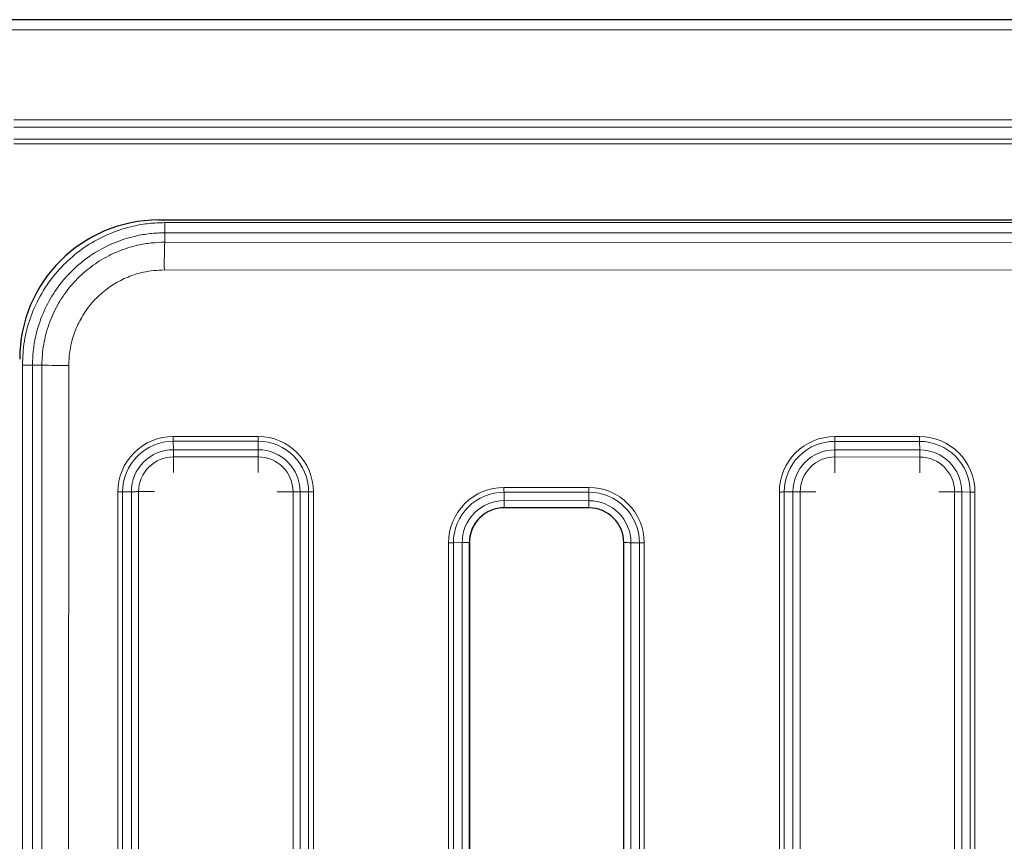
# Model space of a CAD drawing. Units: millimetres. Extents: x 0 to 210, y 0 to 297.
# Drawn here: x 50 to 69, y 167 to 183 of the extents above; entities that cross this region are included whole.
import ezdxf

# ---------------------------------------------------------------- set-up
doc = ezdxf.new("R2010")
doc.units = ezdxf.units.MM

msp = doc.modelspace()

# ---------------------------------------------------------------- linework, layer by layer
at = {"color": 7, "linetype": 'Continuous', "lineweight": 25}
for p, q in [((98.33194, 182.93378), (43.86622, 182.93378)), ((52.64908, 179.00045), (89.54908, 179.00045)), ((61.10132, 173.34616), (59.43483, 173.34648)), ((58.92514, 173.11863), (58.92514, 173.11863)), ((58.75106, 172.66287), (58.75106, 149.99931)), ((58.75106, 149.99931), (58.75106, 172.66287)), ((61.78514, 149.99859), (61.78514, 172.66222))]:
    msp.add_line(p, q, dxfattribs=at)
at = {"color": 8, "linetype": 'Continuous', "lineweight": 18}
for p, q in [((98.19908, 182.73378), (43.99908, 182.73378)), ((92.39908, 180.96662), (49.79908, 180.96662)), ((49.79908, 180.8252), (92.39908, 180.8252)), ((92.39908, 180.5895), (49.79908, 180.5895)), ((49.79908, 180.49522), (92.39908, 180.49522)), ((52.7655, 178.94776), (89.43265, 178.94776)), ((52.7655, 178.94776), (52.7655, 178.74778)), ((89.43265, 178.74778), (52.7655, 178.74778)), ((52.76552, 178.56254), (52.7655, 178.74778)), ((52.76552, 178.56254), (70.20339, 178.55911)), ((70.19563, 178.01714), (52.75775, 178.02057)), ((49.96844, 147.48354), (49.96844, 176.15069)), ((50.16842, 176.15069), (49.96844, 176.15069)), ((50.16842, 176.15069), (50.16842, 147.48354)), ((50.16842, 176.15069), (50.35287, 176.15068)), ((50.34656, 147.48356), (50.35287, 176.15068)), ((50.87839, 176.142), (50.87209, 147.47488)), ((52.93166, 174.74757), (54.59815, 174.74717)), ((65.93028, 174.74501), (67.59677, 174.74462)), ((52.93469, 174.48764), (52.93223, 174.65394)), ((54.59872, 174.65354), (52.93223, 174.65394)), ((54.60118, 174.48724), (54.59872, 174.65354)), ((65.93331, 174.48508), (65.93085, 174.65138)), ((67.59734, 174.65098), (65.93085, 174.65138)), ((67.5998, 174.48469), (67.59734, 174.65098)), ((54.60118, 174.48724), (52.93469, 174.48764)), ((54.60203, 174.34679), (52.93554, 174.34719)), ((52.93554, 174.03721), (52.93554, 174.34719)), ((54.60203, 174.03682), (54.60203, 174.34679)), ((67.5998, 174.48469), (65.93331, 174.48508)), ((67.60066, 174.34424), (65.93417, 174.34463)), ((65.93417, 174.03466), (65.93417, 174.34463)), ((67.60066, 174.03426), (67.60066, 174.34424)), ((59.43093, 173.74679), (61.09742, 173.74647)), ((51.8432, 149.99587), (51.8432, 173.6594)), ((52.10956, 173.66272), (51.93804, 173.66001)), ((51.93804, 173.66001), (51.93804, 149.99648)), ((52.10956, 149.99919), (52.10956, 173.66272)), ((52.25182, 150.00011), (52.25182, 173.66364)), ((52.5618, 173.66357), (52.25182, 173.66364)), ((54.97578, 173.663), (55.28576, 173.66292)), ((55.28576, 149.99939), (55.28576, 173.66292)), ((55.42631, 149.99841), (55.42631, 173.66194)), ((55.42631, 173.66194), (55.59291, 173.65914)), ((55.59291, 149.99561), (55.59291, 173.65914)), ((55.68661, 173.65849), (55.68661, 149.99496)), ((59.4315, 173.65316), (59.43397, 173.48693)), ((61.09799, 173.65283), (59.4315, 173.65316)), ((61.09799, 173.65283), (61.10046, 173.48661)), ((64.84183, 149.99331), (64.84183, 173.65684)), ((65.10818, 173.66017), (64.93667, 173.65745)), ((64.93667, 173.65745), (64.93667, 149.99392)), ((65.10818, 149.99663), (65.10818, 173.66017)), ((65.25044, 149.99755), (65.25044, 173.66109)), ((65.56042, 173.66101), (65.25044, 173.66109)), ((67.9744, 173.66044), (68.28438, 173.66037)), ((68.28438, 149.99683), (68.28438, 173.66037)), ((68.42494, 149.99585), (68.42494, 173.65938)), ((68.42494, 173.65938), (68.59153, 173.65659)), ((68.59153, 149.99306), (68.59153, 173.65659)), ((68.68523, 173.65593), (68.68523, 149.9924)), ((61.10046, 173.48661), (59.43397, 173.48693)), ((58.34252, 149.99507), (58.34252, 172.65862)), ((58.43735, 172.65924), (58.6088, 172.66195)), ((58.43735, 172.65924), (58.43735, 149.99568)), ((58.6088, 149.99839), (58.6088, 172.66195)), ((58.75106, 172.66287), (58.75106, 172.66287)), ((61.9257, 149.9976), (61.9257, 172.66123)), ((62.09222, 172.65844), (61.9257, 172.66123)), ((62.09222, 149.99481), (62.09222, 172.65844)), ((62.18592, 172.65778), (62.18592, 149.99416))]:
    msp.add_line(p, q, dxfattribs=at)
at = {"color": 7, "linetype": 'Continuous', "lineweight": 25}
for centre, radius, start, end in [((52.64908, 176.26712), 2.73333, 90, 180), ((59.43466, 172.66289), 0.6836, 89.985643, 180.001565), ((61.10116, 172.66218), 0.68398, 0.003084, 89.987164), ((59.43467, 172.66288), 0.68361, 138.189427, 180.00144)]:
    msp.add_arc(centre, radius, start, end, dxfattribs=at)
at = {"color": 8, "linetype": 'Continuous', "lineweight": 18}
for centre, radius, start, end in [((62.41773, 178.15323), 9.66088, 177.571778, 180.786758), ((50.75257, 184.43697), 8.29593, 267.238436, 270.869045), ((52.93135, 173.65942), 1.08814, 89.983547, 180.001354), ((59.65123, 174.74155), 6.71958, 179.948671, 180.747071), ((54.59787, 173.65843), 1.08874, 0.002874, 89.985069), ((61.31772, 174.74115), 6.71958, 179.948671, 180.747071), ((65.92997, 173.65687), 1.08814, 89.983547, 180.001354), ((72.64986, 174.73899), 6.71958, 179.948671, 180.747071), ((67.59649, 173.65588), 1.08874, 0.002874, 89.985069), ((74.31635, 174.7386), 6.71958, 179.948671, 180.747071), ((52.93194, 173.66003), 0.9939, 89.983547, 180.001354), ((54.59846, 173.65909), 0.99445, 0.002874, 89.985069), ((65.93057, 173.65748), 0.9939, 89.983547, 180.001354), ((67.59708, 173.65654), 0.99445, 0.002874, 89.985069), ((52.93445, 173.66274), 0.82489, 89.98343, 180.001471), ((52.93534, 173.66366), 0.68353, 89.983337, 180.001565), ((42.85618, 174.35622), 10.07936, 359.948671, 0.747071), ((44.52267, 174.35582), 10.07936, 359.948671, 0.747071), ((54.60096, 173.66189), 0.82535, 0.002991, 89.984952), ((54.60185, 173.66289), 0.68391, 0.003084, 89.984859), ((65.93307, 173.66019), 0.82489, 89.98343, 180.001471), ((65.93397, 173.6611), 0.68353, 89.983337, 180.001565), ((55.85481, 174.35366), 10.07936, 359.948671, 0.747071), ((57.5213, 174.35327), 10.07936, 359.948671, 0.747071), ((67.59959, 173.65934), 0.82535, 0.002991, 89.984952), ((67.60048, 173.66033), 0.68391, 0.003084, 89.984859), ((59.43066, 172.65865), 1.08814, 89.985854, 180.001355), ((66.15021, 173.74104), 6.71928, 179.950975, 180.74941), ((61.09718, 172.65772), 1.08874, 0.002874, 89.987375), ((67.8167, 173.74072), 6.71928, 179.950975, 180.74941), ((55.29261, 164.62861), 9.03432, 89.152003, 90.043427), ((55.68204, 179.68136), 6.02288, 269.152003, 270.043427), ((59.43126, 172.65926), 0.9939, 89.985854, 180.001355), ((61.09777, 172.65839), 0.99445, 0.002874, 89.987375), ((68.29123, 164.62605), 9.03432, 89.152003, 90.043427), ((68.68067, 179.6788), 6.02288, 269.152003, 270.043427), ((59.43376, 172.66197), 0.82497, 89.985737, 180.001472), ((49.35591, 173.35511), 10.07892, 359.950975, 0.74941), ((51.0224, 173.35478), 10.07892, 359.950975, 0.74941), ((61.10027, 172.66118), 0.82542, 0.002991, 89.987258), ((61.79199, 163.6279), 9.03432, 89.152003, 90.043427), ((62.18135, 178.68065), 6.02288, 269.152003, 270.043427)]:
    msp.add_arc(centre, radius, start, end, dxfattribs=at)
for points, knots in [([(49.96844, 176.15069), (49.97627, 176.30792), (49.99194, 176.62239), (50.11428, 177.08096), (50.30759, 177.51259), (50.57079, 177.90636), (50.89717, 178.24932), (51.27563, 178.53385), (51.69719, 178.74969), (52.09693, 178.87566), (52.45599, 178.93773), (52.66233, 178.94442), (52.7655, 178.94776)], [0, 0, 0, 0, 0.10737036, 0.2147408, 0.3221106, 0.42948046, 0.53686278, 0.64424509, 0.75163188, 0.85901861, 0.92950931, 1, 1, 1, 1]), ([(52.7655, 178.74778), (52.7655, 178.74778), (52.66975, 178.74778), (52.4781, 178.73705), (52.14475, 178.68144), (51.77357, 178.56368), (51.38215, 178.36351), (51.03077, 178.09926), (50.72763, 177.78083), (50.4836, 177.41524), (50.32115, 177.05508), (50.22582, 176.71912), (50.17679, 176.43039), (50.17109, 176.23983), (50.16842, 176.15069)], [0, 0, 0, 0, 0.00000098, 0.07048006, 0.14095915, 0.24832995, 0.35570082, 0.46306782, 0.57043483, 0.67778907, 0.78514326, 0.85977927, 0.93441526, 1, 1, 1, 1]), ([(50.35287, 176.15068), (50.35287, 176.15068), (50.3529, 176.28616), (50.37636, 176.5576), (50.47798, 176.95303), (50.64586, 177.32529), (50.87268, 177.66487), (51.15434, 177.96061), (51.48087, 178.20602), (51.8446, 178.39188), (52.18939, 178.50112), (52.49888, 178.55264), (52.67669, 178.56255), (52.76552, 178.56254), (52.76552, 178.56254)], [0, 0, 0, 0, 0.00000106, 0.10738537, 0.21476984, 0.32214871, 0.42952766, 0.53693521, 0.64434274, 0.75176629, 0.8591897, 0.92959434, 0.99999894, 1, 1, 1, 1]), ([(52.75775, 178.02057), (52.61926, 178.01192), (52.37495, 177.99666), (52.04049, 177.88698), (51.75712, 177.74312), (51.50277, 177.55174), (51.28341, 177.32146), (51.10649, 177.05693), (50.97654, 176.76699), (50.89426, 176.45892), (50.88368, 176.24764), (50.87839, 176.142)], [0, 0, 0, 0, 0.14061284, 0.24805683, 0.35550101, 0.46293558, 0.5703702, 0.67777696, 0.7851836, 0.89259191, 1, 1, 1, 1])]:
    msp.add_open_spline(points, degree=3, knots=knots, dxfattribs=at)
for points in [[(51.93804, 173.66001), (51.93144, 173.65992), (51.91823, 173.65973), (51.89465, 173.65954), (51.86941, 173.65942), (51.85194, 173.6594), (51.8432, 173.6594)], [(52.25182, 173.66364), (52.23871, 173.66363), (52.2125, 173.66362), (52.17465, 173.66343), (52.13928, 173.66314), (52.11947, 173.66286), (52.10956, 173.66272)], [(64.93667, 173.65745), (64.93006, 173.65736), (64.91685, 173.65717), (64.89327, 173.65698), (64.86804, 173.65686), (64.85056, 173.65685), (64.84183, 173.65684)], [(65.25044, 173.66109), (65.23733, 173.66108), (65.21113, 173.66106), (65.17328, 173.66087), (65.13791, 173.66058), (65.11809, 173.66031), (65.10818, 173.66017)], [(58.43735, 172.65924), (58.43075, 172.65914), (58.41754, 172.65896), (58.39396, 172.65876), (58.36872, 172.65864), (58.35125, 172.65863), (58.34252, 172.65862)], [(58.6088, 172.66195), (58.61871, 172.66209), (58.63852, 172.66237), (58.67389, 172.66265), (58.71174, 172.66284), (58.73795, 172.66286), (58.75106, 172.66287)]]:
    msp.add_open_spline(points, degree=3, dxfattribs=at)

doc.saveas('drawing.dxf')
